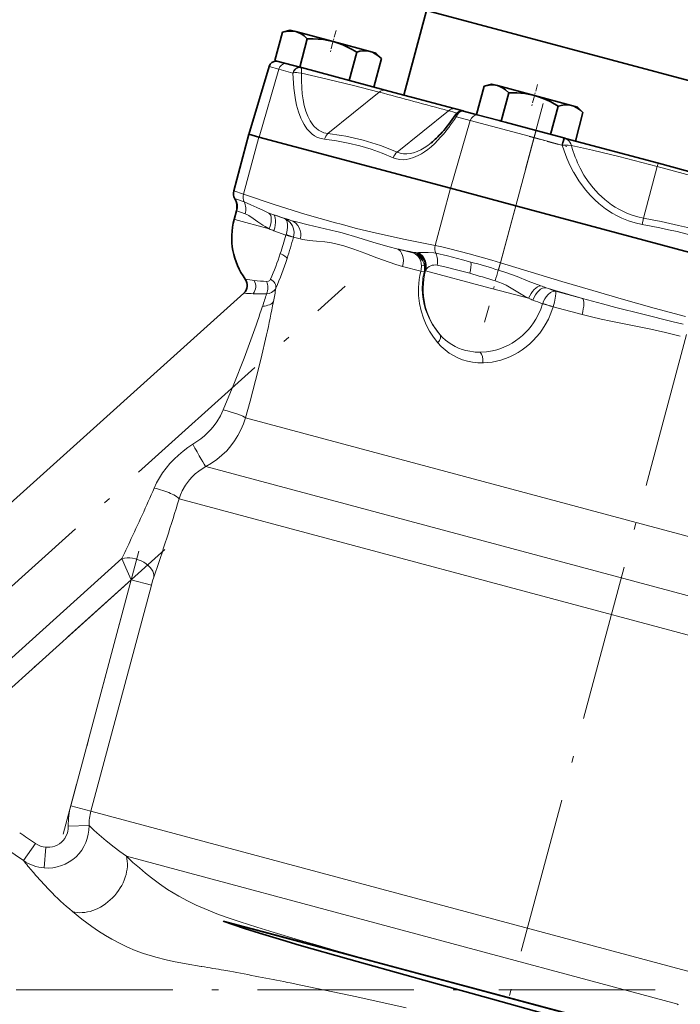
# Model space of a CAD drawing. Extents: x 0 to 420, y 0 to 297.
# Drawn here: x 101 to 152, y 115 to 191 of the extents above; entities that cross this region are included whole.
import ezdxf

# ---------------------------------------------------------------- set-up
doc = ezdxf.new("R2010")
doc.units = 0
doc.linetypes.add('DASHDOT', pattern=[18.5, 12, -3, 0.5, -3])

msp = doc.modelspace()

# ---------------------------------------------------------------- linework, layer by layer
at = {"color": 7, "linetype": 'DASHDOT', "lineweight": 13}
for p, q in [((176.178, 256.035), (122.669, 56.339)), ((82.706, 131.357), (126.046, 170.379)), ((91.066, 131.121), (112.228, 150.175)), ((110.241, 150.051), (104.422, 128.332)), ((186.833, 116.397), (47.776, 116.397))]:
    msp.add_line(p, q, dxfattribs=at)
at = {"color": 7, "lineweight": 35}
for p, q in [((130.55, 185.047), (132.289, 191.537)), ((132.289, 191.537), (181.937, 178.234)), ((120.672, 187.694), (121.256, 189.873)), ((121.843, 190.03), (121.256, 189.873)), ((122.283, 189.912), (121.843, 190.03)), ((125.127, 189.15), (122.283, 189.912)), ((122.568, 187.186), (123.152, 189.365)), ((127.971, 188.388), (125.127, 189.15)), ((126.361, 186.17), (126.945, 188.349)), ((128.411, 188.27), (127.971, 188.388)), ((128.411, 188.27), (128.841, 187.841)), ((120.672, 187.694), (120.818, 187.655)), ((121.508, 187.47), (120.818, 187.655)), ((121.508, 187.47), (122.577, 187.183)), ((128.257, 185.661), (128.841, 187.841)), ((120.214, 187.227), (118.675, 182.033)), ((122.577, 187.183), (122.63, 187.169)), ((122.63, 187.169), (122.699, 187.151)), ((122.699, 187.151), (129.133, 185.427)), ((137.298, 185.889), (136.711, 185.732)), ((137.738, 185.771), (137.298, 185.889)), ((129.133, 185.427), (130.549, 185.047)), ((136.127, 183.553), (136.711, 185.732)), ((140.582, 185.009), (137.738, 185.771)), ((138.023, 183.045), (138.607, 185.224)), ((131.63, 184.758), (130.549, 185.047)), ((132.767, 184.453), (131.63, 184.758)), ((132.767, 184.453), (134.418, 184.01)), ((143.426, 184.247), (140.582, 185.009)), ((134.418, 184.01), (135.097, 183.828)), ((135.097, 183.829), (135.097, 183.829)), ((135.097, 183.829), (135.122, 183.822)), ((135.122, 183.822), (136.19, 183.536)), ((141.815, 182.028), (142.399, 184.208)), ((143.866, 184.129), (143.426, 184.247)), ((143.711, 181.52), (144.295, 183.7)), ((143.866, 184.129), (144.295, 183.7)), ((137.877, 183.084), (136.19, 183.536)), ((137.877, 183.084), (138.023, 183.045)), ((138.023, 183.045), (138.315, 182.966)), ((140.692, 182.329), (138.315, 182.966)), ((140.692, 182.329), (142.828, 181.757)), ((117.505, 177.706), (118.665, 182.035)), ((119.442, 181.827), (118.665, 182.035)), ((119.442, 181.827), (134.124, 177.893)), ((132.652, 181.383), (132.691, 181.415)), ((142.828, 181.757), (142.907, 181.736)), ((142.907, 181.736), (142.965, 181.72)), ((142.965, 181.72), (150.089, 179.811)), ((150.089, 179.811), (153.156, 178.99)), ((139.143, 176.548), (134.124, 177.893)), ((117.715, 176.171), (117.537, 175.505)), ((139.143, 176.548), (168.507, 168.68)), ((96.692, 150.408), (118.285, 169.851)), ((165.021, 108.716), (116.7, 121.664)), ((124.448, 119.602), (122.498, 120.124)), ((129.873, 118.149), (124.448, 119.602)), ((129.873, 118.149), (164.934, 108.754)), ((131.279, 117.379), (131.631, 117.281))]:
    msp.add_line(p, q, dxfattribs=at)
at = {"color": 7, "linetype": 'DASHDOT', "lineweight": 13, "ltscale": 0.045312}
msp.add_line((125.357, 190.007), (124.888, 188.257), dxfattribs=at)
at = {"color": 7, "lineweight": 13}
for p, q in [((120.971, 187.024), (119.451, 181.825)), ((120.214, 187.227), (120.971, 187.024)), ((122.039, 186.738), (120.971, 187.024)), ((122.052, 186.733), (122.039, 186.738)), ((124.737, 182.09), (128.666, 185.271)), ((122.217, 184.827), (122.211, 184.864)), ((130.05, 180.667), (133.979, 183.847)), ((135.653, 183.09), (134.133, 177.891)), ((134.585, 183.377), (134.571, 183.379)), ((135.653, 183.09), (134.585, 183.377)), ((135.653, 183.09), (140.545, 181.78)), ((140.692, 182.329), (140.545, 181.78)), ((118.268, 177.447), (119.442, 181.827)), ((133.421, 181.86), (133.396, 181.831)), ((140.545, 181.78), (139.143, 176.548)), ((142.681, 181.207), (140.545, 181.78)), ((142.828, 181.757), (142.681, 181.207)), ((142.708, 181.199), (142.681, 181.207)), ((143.582, 179.102), (143.559, 179.143)), ((148.933, 175.607), (149.991, 179.557)), ((117.505, 177.706), (118.268, 177.447)), ((132.95, 173.513), (134.124, 177.893)), ((117.589, 177.092), (117.635, 177.076)), ((117.635, 177.076), (118.311, 176.844)), ((117.757, 176.156), (117.715, 176.171)), ((118.379, 175.939), (117.757, 176.156)), ((137.969, 172.168), (139.143, 176.548)), ((117.537, 175.505), (117.587, 175.491)), ((117.587, 175.491), (120.225, 174.785)), ((120.516, 175.883), (121.408, 175.565)), ((121.899, 175.434), (121.408, 175.565)), ((148.933, 175.607), (148.842, 175.121)), ((121.513, 174.308), (120.588, 174.637)), ((125.317, 175.244), (125.744, 175.13)), ((121.513, 174.308), (121.524, 174.339)), ((122.092, 174.145), (122.089, 174.134)), ((122.092, 174.145), (122.611, 174.006)), ((131.335, 172.905), (130.025, 173.257)), ((121.597, 172.507), (121.595, 172.5)), ((131.335, 172.905), (131.389, 172.966)), ((131.622, 172.706), (131.615, 172.714)), ((131.718, 172.689), (131.707, 172.697)), ((131.819, 172.38), (131.813, 172.397)), ((131.998, 172.347), (131.988, 172.365)), ((130.465, 171.901), (131.851, 171.53)), ((131.851, 171.528), (131.851, 171.53)), ((131.9, 171.97), (131.899, 171.985)), ((132.176, 171.529), (132.115, 171.475)), ((132.115, 171.475), (132.117, 171.481)), ((132.138, 171.926), (132.136, 171.941)), ((132.21, 171.573), (132.222, 171.57)), ((132.222, 171.57), (132.237, 171.626)), ((132.222, 171.57), (136.799, 170.344)), ((137.801, 171.622), (137.969, 172.168)), ((118.395, 170.918), (118.424, 170.913)), ((136.799, 170.344), (140.123, 169.453)), ((144.265, 169.441), (142.198, 169.995)), ((118.317, 169.848), (118.285, 169.851)), ((141.192, 169.035), (141.203, 169.066)), ((142.007, 168.808), (142.004, 168.798)), ((142.007, 168.808), (144.228, 168.213)), ((136.657, 164.505), (136.624, 164.504)), ((176.192, 144.81), (118.406, 160.294)), ((159.362, 144.768), (115.379, 156.55)), ((113.317, 154.067), (159.067, 141.808)), ((92.282, 134.499), (108.929, 149.488)), ((109.653, 147.857), (93.505, 133.317)), ((105.01, 130.527), (109.653, 147.857)), ((111.193, 147.444), (106.549, 130.115)), ((111.193, 147.444), (109.653, 147.857)), ((106.549, 130.115), (105.01, 130.527)), ((106.549, 130.115), (152.625, 117.768)), ((106.415, 128.996), (104.821, 128.961)), ((101.372, 126.326), (102.297, 127.629)), ((102.977, 125.751), (103.104, 127.336)), ((101.459, 126.219), (101.372, 126.326)), ((109.272, 126.645), (151.578, 115.309)), ((115.066, 118.189), (115.003, 118.2)), ((117.201, 117.821), (116.76, 117.901)), ((121.841, 116.928), (121.628, 116.972))]:
    msp.add_line(p, q, dxfattribs=at)
at = {"color": 7, "linetype": 'DASHDOT', "lineweight": 13, "ltscale": 0.045306}
msp.add_line((140.811, 185.866), (140.342, 184.116), dxfattribs=at)
at = {"color": 7, "linetype": 'DASHDOT', "lineweight": 13, "ltscale": 0.433993}
msp.add_line((141.247, 184.4), (136.754, 167.632), dxfattribs=at)
at = {"color": 7, "linetype": 'DASHDOT', "lineweight": 13, "ltscale": 0.074894}
msp.add_line((140.162, 181.866), (143.056, 181.09), dxfattribs=at)
at = {"color": 7, "lineweight": 35}
for points in [[(122.283, 189.912), (121.985, 189.961), (121.652, 189.951), (121.256, 189.873)], [(123.152, 189.365), (122.907, 189.585), (122.677, 189.744), (122.453, 189.856), (122.283, 189.912)], [(125.127, 189.15), (124.76, 189.236), (124.389, 189.299), (123.995, 189.342), (123.601, 189.363), (123.152, 189.365)], [(126.945, 188.349), (126.598, 188.548), (126.242, 188.732), (125.887, 188.891), (125.523, 189.029), (125.127, 189.15)], [(127.971, 188.388), (127.735, 188.432), (127.479, 188.438), (127.191, 188.405), (126.945, 188.349)], [(128.841, 187.841), (128.595, 188.061), (128.366, 188.22), (128.141, 188.331), (127.971, 188.388)], [(137.738, 185.771), (137.44, 185.82), (137.107, 185.81), (136.711, 185.732)], [(138.607, 185.224), (138.362, 185.444), (138.132, 185.603), (137.908, 185.715), (137.738, 185.771)], [(140.582, 185.009), (140.215, 185.095), (139.844, 185.158), (139.227, 185.215), (138.607, 185.224)], [(142.399, 184.208), (141.818, 184.531), (141.501, 184.682), (141.177, 184.816), (140.883, 184.92), (140.582, 185.009)], [(143.426, 184.247), (143.22, 184.287), (143, 184.299), (142.759, 184.281), (142.399, 184.208)], [(144.295, 183.7), (144.05, 183.92), (143.821, 184.079), (143.596, 184.19), (143.426, 184.247)], [(122.498, 120.124), (118.326, 121.236), (116.7, 121.664)], [(116.7, 121.664), (117.51, 121.382), (118.339, 121.107), (119.483, 120.745), (121.277, 120.202), (122.523, 119.838)], [(122.523, 119.838), (126.349, 118.751), (131.279, 117.379)], [(131.631, 117.281), (137.348, 115.688), (141.19, 114.604)]]:
    msp.add_lwpolyline(points, dxfattribs=at)
at = {"color": 7, "lineweight": 13}
for points in [[(122.052, 186.733), (122.184, 186.766), (122.341, 186.773), (122.484, 186.762), (122.717, 186.715)], [(122.211, 184.864), (122.116, 185.579), (122.063, 186.333), (122.052, 186.733)], [(122.699, 187.151), (122.712, 186.939), (122.717, 186.715)], [(122.717, 186.715), (122.709, 186.154), (122.728, 185.602), (122.766, 185.14)], [(128.666, 185.271), (126.582, 185.808), (124.242, 186.37), (122.717, 186.715)], [(122.766, 185.14), (122.83, 184.682), (122.919, 184.243), (123.037, 183.822), (123.186, 183.431), (123.368, 183.072), (123.582, 182.759), (123.703, 182.62), (123.832, 182.495), (124.016, 182.352), (124.213, 182.239), (124.421, 182.156), (124.577, 182.115), (124.737, 182.09)], [(124.472, 181.651), (124.202, 181.702), (123.945, 181.794), (123.701, 181.925), (123.526, 182.051), (123.36, 182.199), (123.124, 182.465), (122.912, 182.776), (122.78, 183.014), (122.659, 183.272), (122.479, 183.748), (122.332, 184.267), (122.217, 184.827)], [(134.507, 183.529), (134.504, 183.523), (134.503, 183.505), (134.509, 183.482), (134.571, 183.379)], [(129.747, 180.238), (128.901, 180.585), (128.041, 180.888), (127.168, 181.146), (126.282, 181.36), (125.383, 181.528), (124.472, 181.651)], [(133.396, 181.831), (132.896, 181.316), (132.643, 181.087), (132.388, 180.879), (132.14, 180.698), (131.898, 180.541), (131.657, 180.407), (131.308, 180.251), (130.963, 180.146), (130.742, 180.105), (130.525, 180.088), (130.255, 180.1), (129.996, 180.15), (129.747, 180.238)], [(130.05, 180.667), (130.28, 180.584), (130.524, 180.538), (130.777, 180.53), (131.041, 180.558), (131.308, 180.621), (131.579, 180.718), (131.848, 180.845), (132.118, 181), (132.385, 181.179), (132.652, 181.383)], [(142.965, 181.72), (143.094, 181.637), (143.202, 181.533), (143.288, 181.421), (143.355, 181.298), (143.403, 181.172)], [(142.708, 181.199), (142.947, 181.213), (143.17, 181.208), (143.403, 181.172)], [(143.559, 179.143), (143.29, 179.67), (143.053, 180.211), (142.846, 180.764), (142.708, 181.199)], [(149.991, 179.557), (147.042, 180.331), (145.016, 180.826), (143.87, 181.079), (143.403, 181.172)], [(148.842, 175.121), (148.309, 175.243), (147.788, 175.405), (147.281, 175.607), (146.908, 175.786), (146.546, 175.986), (146.016, 176.331), (145.516, 176.719), (145.193, 177.009), (144.885, 177.316), (144.637, 177.59), (144.401, 177.874), (143.967, 178.47), (143.582, 179.102)], [(144.086, 179.427), (144.373, 178.911), (144.702, 178.407), (145.074, 177.923), (145.495, 177.459), (145.965, 177.024), (146.217, 176.821), (146.48, 176.63), (146.756, 176.449), (147.043, 176.282), (147.341, 176.128), (147.647, 175.99), (148.067, 175.831), (148.496, 175.703), (148.933, 175.607)], [(118.268, 177.447), (120.602, 176.655), (122.951, 175.919), (124.132, 175.573), (125.317, 175.244)], [(118.311, 176.844), (118.826, 176.637), (119.288, 176.419), (119.779, 176.185), (120.212, 175.997)], [(120.225, 174.785), (119.922, 174.951), (119.73, 175.071), (119.368, 175.319), (119, 175.584), (118.671, 175.8), (118.514, 175.884), (118.379, 175.939)], [(122.092, 174.145), (122.127, 174.322), (122.136, 174.501), (122.12, 174.678), (122.078, 174.851), (122.013, 175.013), (121.925, 175.162), (121.819, 175.293), (121.694, 175.406), (121.557, 175.497), (121.408, 175.565)], [(121.524, 174.339), (121.577, 174.526), (121.637, 174.881), (121.641, 175.104), (121.61, 175.299), (121.574, 175.397), (121.524, 175.477), (121.471, 175.53), (121.408, 175.565)], [(121.899, 175.434), (122.321, 175.315), (123.21, 175.098), (124.096, 174.897), (125.401, 174.582)], [(125.744, 175.13), (126.935, 174.822), (128.131, 174.531), (130.533, 173.994), (132.95, 173.513)], [(122.089, 174.134), (121.952, 174.18), (121.513, 174.308)], [(125.535, 173.586), (124.997, 173.702), (124.487, 173.782), (123.855, 173.85), (123.292, 173.9), (122.816, 173.961), (122.611, 174.006)], [(125.829, 174.467), (127.022, 174.12), (128.261, 173.744), (129.424, 173.411), (130.025, 173.257)], [(130.465, 171.901), (129.941, 172.052), (129.434, 172.216), (128.472, 172.562), (127.571, 172.909), (126.73, 173.222), (125.948, 173.475)], [(132.95, 173.513), (133.478, 173.399), (134.081, 173.255), (135.576, 172.862), (137.301, 172.368), (137.969, 172.168)], [(131.671, 172.956), (132.142, 172.977), (132.412, 172.975), (132.855, 172.932), (133.014, 172.905)], [(133.014, 172.905), (133.905, 172.706), (135.046, 172.414), (135.7, 172.236)], [(133.166, 166.029), (132.829, 166.461), (132.531, 166.922), (132.271, 167.414), (132.051, 167.94), (131.879, 168.491), (131.756, 169.066), (131.688, 169.664), (131.679, 170.279), (131.732, 170.899), (131.783, 171.215), (131.851, 171.528)], [(131.851, 171.53), (132.088, 171.483), (132.112, 171.48), (132.116, 171.481), (132.117, 171.481)], [(132.115, 171.475), (132.113, 171.475), (132.1, 171.476), (131.851, 171.528)], [(133.104, 171.994), (132.97, 172.011), (132.844, 172.009), (132.729, 171.99), (132.623, 171.957), (132.485, 171.888), (132.373, 171.803), (132.29, 171.713), (132.237, 171.626)], [(135.606, 171.374), (134.188, 171.749), (133.936, 171.811), (133.104, 171.994)], [(137.801, 171.622), (138.303, 171.46), (139.237, 171.12), (140.099, 170.781), (141.057, 170.412)], [(137.969, 172.168), (142.684, 170.738), (145.039, 170.046), (147.398, 169.368), (149.767, 168.705), (152.146, 168.055)], [(120.025, 170.744), (120.165, 170.761), (120.276, 170.827), (120.336, 170.916)], [(140.123, 169.453), (139.807, 169.625), (139.168, 170.011), (138.664, 170.31), (138.401, 170.452), (138.131, 170.582), (137.848, 170.7), (137.557, 170.801)], [(120.744, 170.238), (120.686, 170.135), (120.608, 170.043), (120.51, 169.964), (120.395, 169.899), (120.217, 169.835), (120.022, 169.8)], [(131.967, 170.192), (131.987, 169.779), (132.038, 169.378), (132.118, 168.987), (132.226, 168.606), (132.358, 168.241), (132.514, 167.891), (132.75, 167.457), (133.022, 167.05), (133.328, 166.668)], [(141.203, 169.066), (141.277, 169.247), (141.366, 169.413), (141.467, 169.566), (141.626, 169.748), (141.799, 169.887), (141.908, 169.947), (142.016, 169.985), (142.109, 169.999), (142.198, 169.995)], [(142.007, 168.808), (142.098, 169.152), (142.192, 169.609), (142.218, 169.831), (142.212, 169.962), (142.204, 169.987), (142.198, 169.995)], [(144.265, 169.441), (145.803, 169.024), (146.827, 168.761), (148.891, 168.246), (151.212, 167.661), (151.985, 167.458)], [(136.42, 165.319), (136.896, 165.348), (137.367, 165.427), (137.677, 165.506), (137.982, 165.605), (138.282, 165.725), (138.574, 165.864), (138.858, 166.021), (139.131, 166.196), (139.394, 166.388), (139.644, 166.597), (139.881, 166.821), (140.104, 167.06), (140.312, 167.312), (140.503, 167.576), (140.678, 167.852), (140.882, 168.232), (141.053, 168.627), (141.192, 169.035)], [(142.004, 168.798), (141.841, 168.318), (141.64, 167.855), (141.402, 167.409), (141.199, 167.089), (140.978, 166.782), (140.739, 166.491), (140.483, 166.216), (140.213, 165.959), (139.928, 165.72), (139.63, 165.5), (139.321, 165.301), (139.004, 165.122), (138.677, 164.965), (138.343, 164.831), (138.004, 164.718), (137.662, 164.63), (137.319, 164.564), (136.988, 164.524), (136.657, 164.505)], [(151.759, 166.559), (150.628, 166.834), (149.493, 167.082), (147.578, 167.468), (146.431, 167.7), (145.688, 167.859), (144.955, 168.029), (144.228, 168.213)], [(116.71, 160.898), (117.526, 162.878), (118.301, 164.86), (118.921, 166.54)], [(120.025, 166.647), (119.585, 164.751), (119.186, 163.158), (118.761, 161.565), (118.406, 160.294)], [(133.328, 166.668), (133.533, 166.451), (133.753, 166.25), (134.105, 165.986), (134.484, 165.764), (134.751, 165.639), (135.03, 165.534), (135.316, 165.45), (135.607, 165.386), (135.903, 165.343)], [(136.624, 164.504), (136.222, 164.514), (135.826, 164.557), (135.438, 164.634), (135.063, 164.743), (134.699, 164.884), (134.354, 165.056), (134.026, 165.258), (133.717, 165.489), (133.429, 165.748), (133.166, 166.029)], [(114.381, 158.258), (114.684, 158.456), (114.977, 158.673), (115.256, 158.908), (115.519, 159.157), (115.766, 159.421), (115.998, 159.699), (116.21, 159.989), (116.484, 160.434), (116.71, 160.898)], [(118.406, 160.294), (118.252, 159.823), (118.061, 159.368), (117.833, 158.93), (117.578, 158.523), (117.295, 158.14), (116.967, 157.763), (116.607, 157.411), (116.215, 157.086), (115.808, 156.801), (115.379, 156.55)], [(111.411, 154.899), (111.597, 155.291), (111.812, 155.677), (112.055, 156.057), (112.321, 156.422), (112.612, 156.773), (112.928, 157.112), (113.266, 157.432), (113.62, 157.729), (113.99, 158.004), (114.381, 158.258)], [(115.379, 156.55), (115.09, 156.384), (114.819, 156.198), (114.561, 155.989), (114.326, 155.765), (114.106, 155.521), (113.807, 155.112), (113.561, 154.676), (113.427, 154.375), (113.317, 154.067)], [(109.653, 147.857), (109.232, 148.783), (108.929, 149.488)], [(111.376, 148.067), (111.284, 147.771), (111.193, 147.444)], [(103.104, 127.336), (103.411, 127.341), (103.603, 127.375), (103.79, 127.431), (103.967, 127.51), (104.134, 127.611), (104.287, 127.73), (104.424, 127.868), (104.543, 128.022), (104.643, 128.189), (104.721, 128.367), (104.778, 128.555), (104.812, 128.756), (104.821, 128.961)], [(107.014, 128.447), (107.712, 127.843), (108.329, 127.344), (108.773, 127.005), (109.272, 126.645)], [(101.372, 126.326), (100.732, 126.768), (100.093, 127.184), (99.103, 127.784), (98.861, 127.928)], [(111.195, 124.994), (111.808, 124.537), (112.437, 124.106), (113.295, 123.582)], [(113.295, 123.582), (113.956, 123.225), (114.631, 122.899), (115.553, 122.501)], [(107.679, 120.558), (107.141, 120.898), (106.63, 121.249), (105.86, 121.825), (105.136, 122.41)], [(115.553, 122.501), (116.351, 122.191), (117.167, 121.897), (117.999, 121.613)], [(117.999, 121.613), (119.284, 121.199), (120.605, 120.792), (122.482, 120.236)], [(112.877, 118.577), (112.335, 118.694), (111.526, 118.897), (110.584, 119.189), (109.937, 119.43), (109.36, 119.675), (108.79, 119.946), (108.168, 120.275), (107.679, 120.558)], [(123.578, 119.919), (125.213, 119.453), (129.873, 118.149)], [(115.003, 118.2), (113.852, 118.394), (112.877, 118.577)], [(130.733, 115.013), (126.944, 115.852), (122.647, 116.764), (121.841, 116.928)]]:
    msp.add_lwpolyline(points, dxfattribs=at)
at = {"color": 7, "lineweight": 35}
for centre, radius, start, end in [((120.789, 187.057), 0.6, 87.8556, 163.5), ((135.063, 183.164), 0.665, 87.135, 146.69783), ((118.278, 177.499), 0.8, 164.99991, 210.57213), ((116.556, 176.481), 1.2, 344.99991, 30.5727), ((122.753, 174.107), 5.4, 164.99999, 216.20405), ((117.75, 170.445), 0.8, 312.00024, 36.20378), ((150.35, 116.046), 1.432, 326.28405, 329.04884)]:
    msp.add_arc(centre, radius, start, end, dxfattribs=at)
at = {"color": 7, "lineweight": 13}
for centre, radius, start, end in [((-1540.928, -6056.15), 6460.873, 74.9751163, 75.0238907), ((179.601, 363.829), 185.388, 254.65742, 254.99932), ((190.797, 405.807), 228.835, 255.01188, 255.30985), ((122.526, 140.143), 45.18, 74.45752, 75.31581), ((122.78, 164.155), 18.042, 66.23698, 83.77174), ((234.735, 147.46), 98.017, 159.53147, 159.86641), ((130.603, 179.955), 0.901, 127.87482, 161.74571), ((152.621, 183.768), 9.576, 195.72697, 206.95713), ((-6545.487, -24829.516), 25889.828, 74.9878068, 75.0121496), ((116.595, 176.47), 1.204, 344.88735, 30.23222), ((122.596, 181.873), 6.341, 247.91845, 250.85129), ((153.335, 274.648), 104.075, 251.61857, 252.41904), ((135.699, 104.966), 71.87, 70.61102, 79.38893), ((122.087, 178.843), 4.465, 245.35264, 250.38025), ((118.746, 148.889), 26.541, 74.52105, 75.47763), ((135.797, 105.332), 70.998, 70.58803, 79.41197), ((95.966, 181.285), 26.483, 341.50921, 344.72556), ((91.989, 182.351), 31.201, 341.60966, 344.73123), ((123.047, 163.479), 10.409, 73.81856, 76.17468), ((152.51, 275.32), 104.511, 257.57584, 258.34061), ((95.584, 181.414), 26.886, 337.01629, 341.50501), ((91.591, 182.486), 31.622, 337.21101, 341.5918), ((130.945, 171.772), 1.199, 50.51798, 70.99349), ((131.051, 172.192), 0.769, 42.83323, 68.25879), ((131.011, 171.825), 1.202, 345.74855, 71.65773), ((131.587, 174.686), 1.732, 263.45003, 269.32391), ((131.587, 174.673), 1.718, 269.3095, 272.79611), ((131.633, 172.549), 0.166, 63.41595, 96.33713), ((130.891, 172.044), 0.987, 20.96776, 42.16481), ((130.937, 171.762), 1.212, 29.83468, 49.88761), ((130.605, 171.93), 1.295, 2.40032, 20.32739), ((130.933, 171.759), 1.217, 8.58964, 28.89745), ((111.473, 85.402), 90.15, 73.02012, 74.41113), ((130.381, 171.914), 1.519, 345.36235, 2.11539), ((130.939, 171.76), 1.21, 346.6663, 7.87569), ((132.02, 171.683), 0.219, 315.21766, 329.86087), ((131.337, 172.057), 0.998, 331.017, 334.40253), ((32.259, 202.485), 109.961, 343.25344, 343.69987), ((120.963, 186.836), 16.124, 260.94181, 263.27995), ((120.666, 184.205), 13.477, 263.22252, 267.27137), ((137.191, 170.24), 5.224, 166.32467, 180.5263), ((114.63, 96.348), 77.903, 72.8847, 74.38022), ((38.822, 184.85), 83.216, 349.16086, 349.88707), ((145.611, 182.888), 13.281, 249.94242, 251.8609), ((128.653, 135.093), 37.438, 68.78825, 69.96838), ((261.027, 568.996), 416.267, 253.3098, 253.71008), ((119.685, 186.559), 16.767, 265.32085, 267.69001), ((119.601, 184.084), 14.29, 267.62719, 271.69099), ((42.341, 194.272), 81.445, 341.80728, 342.5142), ((142.025, 173.537), 4.505, 245.02763, 249.68908), ((130.523, 141.996), 29.067, 68.46598, 70.00774), ((35.106, 196.682), 89.071, 340.21962, 341.78705), ((32.153, 186.147), 90.009, 347.48754, 349.14779), ((119.318, 92.649), 79.456, 73.41053, 74.02031), ((130.429, 134.117), 36.573, 71.54353, 72.86659), ((136.371, 169.695), 4.377, 263.86626, 270.64111), ((-47.899, 224.735), 173.944, 334.83209, 336.32885), ((-46.689, 202.529), 167.184, 340.98862, 343.14971), ((-69.8, 234.928), 198.101, 334.45023, 334.85773), ((110.371, 129.086), 5.552, 164.95971, 181.29796), ((110.389, 129.086), 3.975, 165.0011, 181.29851), ((85.522, 104.061), 28.928, 54.55835, 57.4365), ((103.214, 128.943), 3.201, 265.76209, 0.93375), ((136.475, 161.214), 44.064, 226.98498, 228.04143), ((103.233, 128.948), 1.617, 234.60972, 265.41307), ((103.214, 128.94), 3.198, 234.83348, 265.75631), ((133.596, 152.24), 41.35, 218.99615, 220.52665), ((123.467, 143.599), 28.036, 220.55648, 224.20964), ((120.384, 140.571), 23.714, 224.15781, 229.98208), ((208.312, 415.107), 307.109, 253.77107, 253.98388), ((91.834, -23.404), 143.486, 79.99612, 80.68221), ((73.075, -124.026), 245.84, 78.60936, 79.6599)]:
    msp.add_arc(centre, radius, start, end, dxfattribs=at)
for centre, major_axis, ratio, start_param, end_param in [((121.469, 186.875), (0.155, 0.58), 0.866025, 0.224373, 1.544616), ((122.537, 186.589), (0.155, 0.58), 0.866025, 0.224373, 1.544616), ((122.55, 186.584), (-0.257, -0.542), 0.863642, 3.492951, 4.84275), ((129.064, 184.633), (-0.207, -0.773), 0.895582, 3.335803, 4.015221), ((134.339, 183.219), (-0.207, -0.773), 0.833082, 3.335803, 4.015221), ((135.068, 183.229), (-0.049, -0.598), 0.861267, 3.181341, 4.53114), ((135.082, 183.227), (-0.155, -0.58), 0.866025, 3.365965, 4.686209), ((133.209, 190.035), (-3.158, -9.835), 0.393697, 0.726794, 0.96033), ((136.151, 182.941), (0.155, 0.58), 0.866025, 0.224373, 1.544616), ((125.135, 181.452), (-0.087, -0.795), 0.86246, 3.881087, 4.554482), ((149.895, 179.051), (-0.207, -0.773), 0.0625, 3.335803, 4.015221), ((118.937, 177.268), (-0.265, -0.755), 0.865401, 4.778056, 5.573611), ((117.371, 176.21), (-0.38, -1.138), 0.869715, 1.623572, 2.418848), ((119.664, 174.935), (-0.498, -1.092), 0.4794, 1.651166, 3.040757), ((120.107, 174.755), (-0.401, -1.131), 0.410941, 1.612273, 3.124519), ((121.492, 174.305), (-0.311, -1.159), 0.96552, 1.570796, 3.054326), ((121.333, 174.348), (0.771, -0.215), 0.055128, 0.18751, 1.335907), ((129.644, 172.121), (-0.311, -1.159), 0.708213, 1.570796, 3.054326), ((133.619, 173.334), (-0.148, -0.786), 0.865401, 4.646722, 5.442276), ((120.834, 172.704), (0.759, -0.254), 0.320671, 0.187703, 1.347237), ((131.051, 171.884), (1.047, -0.586), 0.990075, 0.250948, 1.632201), ((131.078, 171.936), (1.08, -0.522), 0.983108, 0.191854, 1.496421), ((131.298, 171.964), (0.7, 0.388), 0.286871, 0.071315, 0.600417), ((132.105, 172.262), (-0.242, -1.175), 0.861501, 1.519983, 2.315259), ((135.16, 171.493), (-0.32, -1.156), 0.384646, 1.574001, 2.369391), ((137.435, 170.173), (1.398, 5.216), 0.999391, 1.570796, 2.538838), ((131.346, 171.821), (0.792, 0.114), 0.148835, 0.056591, 0.777041), ((118.531, 170.336), (-0.093, -0.795), 0.829197, 0.941157, 2.323333), ((119.621, 170.246), (-0.037, -0.799), 0.623105, 1.007861, 2.272333), ((119.978, 170.443), (0.737, -0.312), 0.730914, 0.189313, 1.388424), ((140.72, 169.293), (-0.502, -1.09), 0.509816, 3.410004, 4.799595), ((141.133, 169.121), (-0.412, -1.127), 0.581599, 3.242625, 4.754872), ((143.93, 168.293), (-0.311, -1.159), 0.257307, 1.570796, 3.054326), ((119.024, 169.61), (1.573, -0.295), 0.455798, 5.250384, 6.116881), ((132.72, 166.149), (0.602, 0.526), 0.506576, 5.039948, 6.260236), ((136.269, 164.599), (0.008, -0.8), 0.445861, 1.447125, 2.683902), ((116.888, 160.7), (1.538, -0.441), 0.089115, 0.192019, 1.712414), ((114.649, 157.961), (0.747, -1.415), 0.063226, 4.467124, 6.160893), ((111.793, 154.475), (1.531, -0.465), 0.193501, 0.168225, 1.880994), ((109.838, 148.479), (1.512, -0.525), 0.611741, 0.117943, 2.408401), ((106.589, 125.172), (-2.138, -2.381), 0.735144, 0.330861, 2.696764), ((-39.457, 398.619), (154.865, -275.197), 0.062421, 6.090935, 6.135529)]:
    msp.add_ellipse(centre, major_axis=major_axis, ratio=ratio, start_param=start_param, end_param=end_param, dxfattribs=at)
at = {"color": 7, "lineweight": 35}
for centre, major_axis, ratio, start_param, end_param in [((122.867, 336.748), (7.344, -156.419), 0.145718, 0.14783, 0.195921), ((135.495, 206.813), (-4.881, -26.144), 0.25001, 0.285306, 0.392682)]:
    msp.add_ellipse(centre, major_axis=major_axis, ratio=ratio, start_param=start_param, end_param=end_param, dxfattribs=at)

doc.saveas('drawing.dxf')
